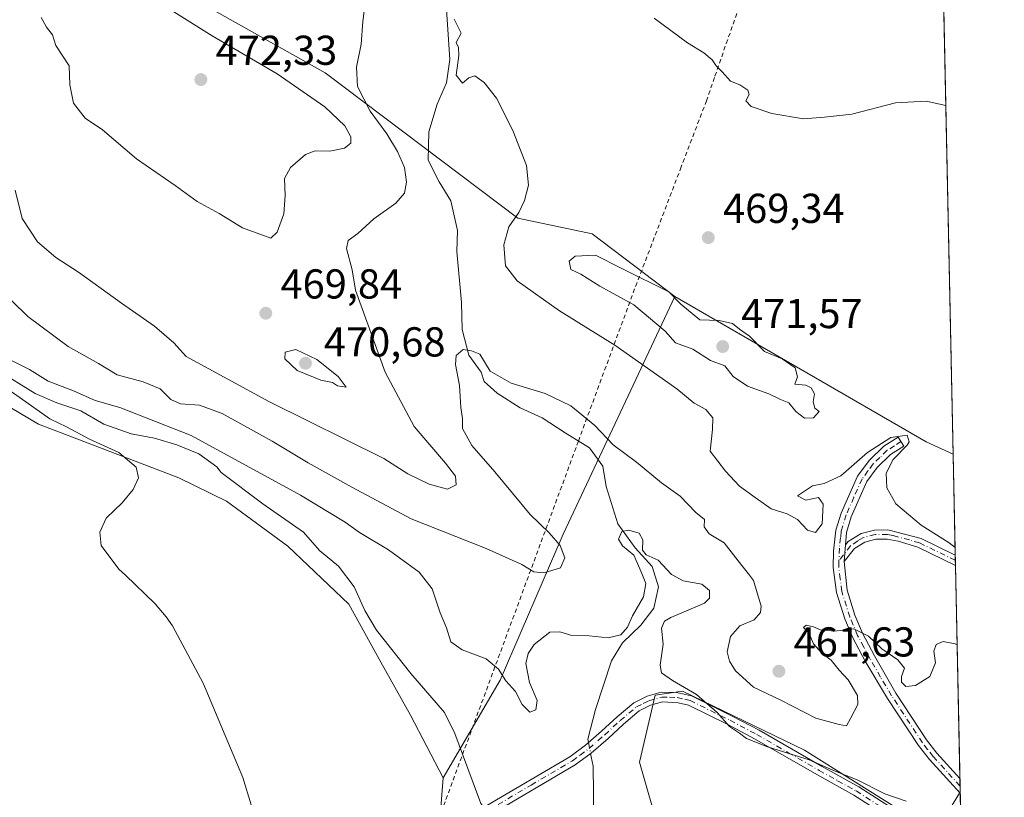
# Model space of a CAD drawing. Units: metres. Extents: x 641797 to 645263, y 4718311 to 4720700.
# Drawn here: x 645026 to 645263, y 4718891 to 4719077 of the extents above; entities that cross this region are included whole.
import ezdxf

# ---------------------------------------------------------------- set-up
doc = ezdxf.new("R2010")
doc.units = ezdxf.units.M
doc.header["$MEASUREMENT"] = 0
doc.linetypes.add('DGN Style 2', pattern=[1.6480167562047852, 0.988810053722871, -0.6592067024819142])
doc.linetypes.add('DGN Style 4', pattern=[2.6384748266838614, 1.318413404963828, -0.6592067024819142, 0.001648016756204785, -0.6592067024819142])
for name, color, linetype, lineweight in [('Alambrada', 7, 'DGN Style 2', 0), ('Camino Cxs', 7, 'Continuous', 0), ('Camino eje', 30, 'DGN Style 4', 13), ('Comarca CxS', 21, 'Continuous', 0), ('Comunidad Autónoma CxS', 142, 'Continuous', 0), ('Corriente natural lineal', 142, 'Continuous', 13), ('Corriente natural lineal oculto', 9, 'DGN Style 4', 13), ('Cultivos herbáceos CxS', 92, 'Continuous', 0), ('Curva de nivel normal', 30, 'Continuous', 0), ('Matorral CxS', 135, 'Continuous', 0), ('Municipio CxS', 4, 'Continuous', 0), ('Provincia CxS', 1, 'Continuous', 0), ('Punto de cota en terreno', 7, 'Continuous', 0), ('Rótulo de punto de cota en terreno', 7, 'Continuous', 0), ('Suelo desnudo CxS', 253, 'Continuous', 0)]:
    doc.layers.add(name, color=color, linetype=linetype, lineweight=lineweight)
doc.styles.add('Style-Arial', font='txt')

# ---------------------------------------------------------------- blocks, each defined once
blk = doc.blocks.new('*U8')
at = {"layer": 'Matorral CxS', "color": 135, "linetype": 'Continuous', "lineweight": 0}
blk.add_polyline3d([(645250.2252000002, 4718973.207599999, 465.8809000000037), (645252.2110000001, 4718878.3518, 452.9091000000044), (645237.1645000001, 4718888.0875, 454.1980999999942), (645214.5746999999, 4718902.2115, 456.3690999999963), (645185.3960999995, 4718916.335700001, 455.2581999999966), (645178.8081, 4718915.3937, 453.6451999999991), (645175.0427000001, 4718899.386700001, 452.9101999999984), (645179.9435000002, 4718882.3695, 452.7786000000052), (645179.7481000006, 4718859.839500001, 452.6272999999928), (645175.7049000004, 4718839.7775, 449.5448999999935), (645164.8391000006, 4718854.9703, 450.0660000000062), (645147.7465000004, 4718879.613700001, 450.4541999999929), (645127.0389, 4718883.379699999, 451.5996000000014), (645127.9807000002, 4718895.6205, 451.3127999999998), (645141.6771000001, 4718919.023499999, 454.4771000000038), (645156.7446999997, 4718954.047499999, 458.6021000000038), (645183.5157000005, 4719010.9647, 469.6496000000043), (645243.7538999999, 4718976.125299999, 465.5650000000023)], close=True, dxfattribs=at)
blk = doc.blocks.new('*U16')
at = {"layer": 'Cultivos herbáceos CxS', "color": 92, "linetype": 'Continuous', "lineweight": 0}
for points in [[(645246.0713000001, 4719171.629000001, 477.9814000000042), (645250.2252000002, 4718973.207599999, 465.8809000000037), (645243.7538999999, 4718976.125299999, 465.5650000000023), (645183.5157000005, 4719010.9647, 469.6496000000043), (645163.7499000002, 4719026.0295, 467.7152999999962), (645145.8658999996, 4719029.796499999, 464.6840999999986), (645099.7455000002, 4719064.634099999, 466.3377000000037), (645047.0371000003, 4719094.293500001, 468.9140000000043)], [(645015.0324999997, 4718989.778700001, 455.8245000000024), (645031.0345000002, 4718980.362700001, 455.3029999999999), (645064.6281000003, 4718967.549500001, 454.0472000000009), (645076.0821000002, 4718961.890500001, 453.4468000000052), (645090.7357000001, 4718951.1647, 452.3978000000062), (645105.4035, 4718937.262700001, 451.7927000000054), (645113.0887000002, 4718923.3237, 451.5264000000025), (645120.1331000002, 4718910.6527, 451.4030000000057), (645127.9807000002, 4718895.6205, 451.3127999999998), (645127.0389, 4718883.379699999, 451.5996000000014)], [(645179.9435000002, 4718882.3695, 452.7786000000052), (645175.0427000001, 4718899.386700001, 452.9101999999984), (645178.8081, 4718915.3937, 453.6451999999991), (645185.3960999995, 4718916.335700001, 455.2581999999966), (645214.5746999999, 4718902.2115, 456.3690999999963), (645237.1645000001, 4718888.0875, 454.1980999999942)]]:
    blk.add_polyline3d(points, dxfattribs=at)
blk = doc.blocks.new('5PATER')
at = {"layer": 'Suelo desnudo CxS', "linetype": 'Continuous', "lineweight": 0}
h = blk.add_hatch(color=51, dxfattribs=at)
edge = h.paths.add_edge_path()
edge.add_ellipse((0, 0), major_axis=(-0.1095731443231308, -0.1110710700762829), ratio=0.9994222409660322, start_angle=0, end_angle=360)
blk = doc.blocks.new('*U24')
at = {"layer": 'Camino Cxs', "color": 7, "linetype": 'Continuous', "lineweight": 0}
blk.add_polyline3d([(645251.8532999996, 4718895.436699999, 456.4272999999957), (645251.9276999999, 4718891.881899999, 455.5359000000026), (645251.9200999998, 4718891.890100001, 455.5374000000011), (645244.5500999996, 4718899.9901, 457.2442000000011), (645241.9401000004, 4718903.3301, 457.6401000000042), (645234.5202000003, 4718914.6501, 459.6690999999992), (645229.1700999998, 4718923.590100001, 460.5016999999935), (645226.2001999998, 4718929.1601, 461.1405999999988), (645224.2500999998, 4718933.7301, 462.0331000000006), (645222.3201000001, 4718940.0101, 461.7718000000023), (645221.5201000003, 4718946.050100001, 462.0641000000033), (645221.5500999996, 4718949.970100001, 462.7186999999976), (645222.1401000004, 4718954.940099999, 463.7614999999933), (645223.3701, 4718959.0701, 464.664300000004), (645227.3201000001, 4718967.920100001, 465.4977999999974), (645230.1101000002, 4718971.700099999, 466.6474000000017), (645233.6601, 4718975.120100001, 467.3515000000043), (645237.0500999996, 4718977.300100001, 466.9027999999962), (645238.4301000005, 4718975.1501, 467.0844999999972), (645235.2500999998, 4718973.110099999, 466.8748999999953), (645232.0401, 4718970.0101, 466.2137999999978), (645229.5502000004, 4718966.630100001, 465.6802000000025), (645225.7701000003, 4718958.1801, 464.5489999999991), (645224.6501000002, 4718954.420100001, 463.5233000000007), (645224.4101, 4718951.420100001, 462.8273999999947), (645224.0900999998, 4718947.470100001, 462.2204000000056), (645224.8201000001, 4718940.5601, 462.5485000000045), (645226.6501000002, 4718934.610099999, 462.3729000000022), (645228.5100999996, 4718930.2601, 461.5910000000004), (645231.3901000004, 4718924.850099999, 461.4857000000048), (645236.4700999996, 4718915.9301, 459.9992999999959), (645243.8400999998, 4718904.690099999, 457.9447999999975), (645246.3201000001, 4718901.4901, 457.5135000000009), (645251.8502000002, 4718895.440099999, 456.4282999999996)], close=True, dxfattribs=at)
for points in [[(645234.8000999996, 4718886.050100001, 454.0233000000007), (645226.4200999998, 4718891.440099999, 454.5105999999942), (645217.5502000004, 4718896.360099999, 455.0056000000041), (645202.6102, 4718904.950099999, 455.8413), (645196.2301000003, 4718908.350099999, 455.7260999999999), (645186.7801000001, 4718913.050100001, 454.7461999999941), (645184.3201000001, 4718913.590100001, 454.7026000000042), (645180.5601000005, 4718913.780099999, 454.3926999999967), (645177.7101999996, 4718912.9901, 454.047000000006), (645174.9901000002, 4718911.630100001, 454.3032999999996), (645171.2100999998, 4718908.450099999, 454.9615999999951), (645167.5301000001, 4718905.0601, 454.9253999999929), (645163.4451000001, 4718901.540100001, 454.7185000000027), (645159.6401000004, 4718898.700099999, 454.3675999999978), (645139.5950999996, 4718886.925100001, 454.3329999999987)], [(645138.4600999998, 4718889.0001, 455.2602999999945), (645158.3501000004, 4718900.6501, 454.4526000000042), (645162.1201, 4718903.460100001, 455.4731000000029), (645165.9801000003, 4718906.800100001, 456.2592000000004), (645169.6700999998, 4718910.200099999, 456.0066999999981), (645173.7001, 4718913.590100001, 454.5237000000052), (645176.8701, 4718915.1801, 454.4106999999931), (645180.2600999996, 4718916.120100001, 454.9141999999993), (645183.9101, 4718916.0701, 455.5417000000016), (645187.5601000005, 4718915.2601, 455.8684999999969), (645197.3000999996, 4718910.420100001, 457.1380000000063), (645203.7401000002, 4718906.9901, 457.0170999999973), (645218.7001, 4718898.380100001, 456.1581000000006), (645227.6201, 4718893.440099999, 455.4422999999952), (645236.0900999998, 4718887.9901, 454.897100000002)]]:
    blk.add_polyline3d(points, dxfattribs=at)

msp = doc.modelspace()

# ---------------------------------------------------------------- linework, layer by layer
at = {"layer": 'Alambrada', "color": 7, "linetype": 'DGN Style 2', "lineweight": 0}
msp.add_polyline3d([(645082.9001000002, 4718791.850099999, 469.6095999999961), (645085.2600999996, 4718797.960100001, 471.760500000004), (645086.1700999998, 4718804.6601, 472.0583999999944), (645095.9401000004, 4718842.470100001, 457.5607000000019), (645114.2100999998, 4718871.0601, 453.3732000000019), (645127.5301000001, 4718887.3301, 455.3447000000015), (645132.6501000002, 4718901.190099999, 459.7860999999976), (645160.4200999998, 4718976.3301, 463.1033000000025), (645173.5500999996, 4719011.880100001, 471.3883999999962), (645184.8901000004, 4719041.610099999, 469.6779999999999), (645191.1001000004, 4719057.890100001, 469.8344999999972), (645193.1601, 4719063.8201, 471.0832999999984), (645195.8701, 4719071.670100001, 472.2554999999993), (645200.4200999998, 4719084.380100001, 473.9015000000073)], dxfattribs=at)
at = {"layer": 'Camino Cxs', "color": 7, "linetype": 'Continuous', "lineweight": 0, "extrusion": (-0.01222553560826173, -0.1509089550004096, 0.9884720651489225), "elevation": -719562.7495501017, "flags": 128}
msp.add_lwpolyline([(262071.0248010399, 4700885.851951298), (262071.0248010398, 4700889.861109439)], dxfattribs=at)
msp.add_lwpolyline([(262071.0248010399, 4700885.851951298), (262071.0248010398, 4700889.861109439)], dxfattribs=at)
at = {"layer": 'Camino Cxs', "color": 7, "linetype": 'Continuous', "lineweight": 0, "extrusion": (0.004507173039109903, -0.2138975541528, 0.9768457000563834), "elevation": -1006008.734609141, "flags": 128}
msp.add_lwpolyline([(744521.4726232628, 4595482.835639332), (744521.4726232627, 4595480.284516805)], dxfattribs=at)
at = {"layer": 'Camino Cxs', "color": 7, "linetype": 'Continuous', "lineweight": 0, "extrusion": (0.005088484586767051, -0.2431256040252785, 0.9699814678600585), "elevation": -1143558.223247292, "flags": 128}
msp.add_lwpolyline([(743852.8265467563, 4563253.43012011), (743852.8265467563, 4563249.764505242)], dxfattribs=at)
at = {"layer": 'Camino Cxs', "color": 7, "linetype": 'Continuous', "lineweight": 0}
for points in [[(645251.9276999999, 4718891.881899999, 455.5359000000026), (645251.9200999998, 4718891.890100001, 455.5374000000011), (645244.5500999996, 4718899.9901, 457.2442000000011), (645241.9401000004, 4718903.3301, 457.6401000000042), (645234.5202000003, 4718914.6501, 459.6690999999992), (645229.1700999998, 4718923.590100001, 460.5016999999935), (645226.2001999998, 4718929.1601, 461.1405999999988), (645224.2500999998, 4718933.7301, 462.0331000000006), (645222.3201000001, 4718940.0101, 461.7718000000023), (645221.5201000003, 4718946.050100001, 462.0641000000033), (645221.5500999996, 4718949.970100001, 462.7186999999976), (645222.1401000004, 4718954.940099999, 463.7614999999933), (645223.3701, 4718959.0701, 464.664300000004), (645227.3201000001, 4718967.920100001, 465.4977999999974), (645230.1101000002, 4718971.700099999, 466.6474000000017), (645233.6601, 4718975.120100001, 467.3515000000043), (645237.0500999996, 4718977.300100001, 466.9027999999962), (645238.4301000005, 4718975.1501, 467.0844999999972), (645235.2500999998, 4718973.110099999, 466.8748999999953), (645232.0401, 4718970.0101, 466.2137999999978), (645229.5502000004, 4718966.630100001, 465.6802000000025), (645225.7701000003, 4718958.1801, 464.5489999999991), (645224.6501000002, 4718954.420100001, 463.5233000000007), (645224.4101, 4718951.420100001, 462.8273999999947)], [(645224.4101, 4718951.420100001, 462.8273999999947), (645225.0900999998, 4718952.270099999, 462.934500000003), (645228.1700999998, 4718954.190099999, 463.5381999999955), (645231.3901000004, 4718955.0101, 464.2304000000004), (645234.6201, 4718955.0601, 464.6049999999959), (645242.5701000001, 4718952.950099999, 465.138300000006), (645250.7318000002, 4718948.989600001, 465.4324999999953)], [(645250.7843000004, 4718946.4981, 464.8867000000028), (645250.7801000001, 4718946.5001, 464.8861999999936), (645241.7600999996, 4718950.880100001, 464.6082000000025), (645237.0301000001, 4718952.300100001, 463.7786000000052), (645234.4101, 4718952.840100001, 463.6288000000059), (645231.6801000005, 4718952.800100001, 463.3417000000045), (645229.0500999996, 4718952.130100001, 463.0179000000062), (645226.5701000001, 4718950.590100001, 462.781799999997), (645224.0900999998, 4718947.470100001, 462.2204000000056)], [(645224.0900999998, 4718947.470100001, 462.2204000000056), (645224.8201000001, 4718940.5601, 462.5485000000045), (645226.6501000002, 4718934.610099999, 462.3729000000022), (645228.5100999996, 4718930.2601, 461.5910000000004), (645231.3901000004, 4718924.850099999, 461.4857000000048), (645236.4700999996, 4718915.9301, 459.9992999999959), (645243.8400999998, 4718904.690099999, 457.9447999999975), (645246.3201000001, 4718901.4901, 457.5135000000009), (645251.8502000002, 4718895.440099999, 456.4282999999996), (645251.8532999996, 4718895.436699999, 456.4272999999957)], [(645133.3201000001, 4718785.670100001, 459.4373000000051), (645119.7100999998, 4718802.1601, 458.5418000000063), (645108.6902000001, 4718818.2401, 457.2361999999994), (645102.0000999998, 4718829.2501, 457.1236999999965), (645099.9600999998, 4718834.380100001, 457.3747000000003), (645099.3800999997, 4718837.6601, 456.7854999999981), (645099.4001000002, 4718842.210100001, 456.4670999999944), (645100.3701, 4718846.1601, 456.0059000000037), (645102.1101000002, 4718850.050100001, 455.4649000000064), (645105.3800999997, 4718854.6501, 455.1153000000049), (645110.2901, 4718860.690099999, 454.2056000000011), (645128.0601000005, 4718878.280099999, 452.2228000000032), (645135.2500999998, 4718886.4001, 454.2030999999988), (645137.8000999996, 4718888.460100001, 454.8316999999952), (645138.4600999998, 4718889.0001, 455.2602999999945), (645158.3501000004, 4718900.6501, 454.4526000000042), (645162.1201, 4718903.460100001, 455.4731000000029), (645165.9801000003, 4718906.800100001, 456.2592000000004), (645169.6700999998, 4718910.200099999, 456.0066999999981), (645173.7001, 4718913.590100001, 454.5237000000052), (645176.8701, 4718915.1801, 454.4106999999931), (645180.2600999996, 4718916.120100001, 454.9141999999993), (645183.9101, 4718916.0701, 455.5417000000016), (645187.5601000005, 4718915.2601, 455.8684999999969)], [(645234.8000999996, 4718886.050100001, 454.0233000000007), (645226.4200999998, 4718891.440099999, 454.5105999999942), (645217.5502000004, 4718896.360099999, 455.0056000000041), (645202.6102, 4718904.950099999, 455.8413), (645196.2301000003, 4718908.350099999, 455.7260999999999), (645186.7801000001, 4718913.050100001, 454.7461999999941), (645184.3201000001, 4718913.590100001, 454.7026000000042), (645180.5601000005, 4718913.780099999, 454.3926999999967), (645177.7101999996, 4718912.9901, 454.047000000006), (645174.9901000002, 4718911.630100001, 454.3032999999996), (645171.2100999998, 4718908.450099999, 454.9615999999951), (645167.5301000001, 4718905.0601, 454.9253999999929), (645163.4451000001, 4718901.540100001, 454.7185000000027), (645159.6401000004, 4718898.700099999, 454.3675999999978), (645139.5950999996, 4718886.925100001, 454.3329999999987)], [(645187.5601000005, 4718915.2601, 455.8684999999969), (645197.3000999996, 4718910.420100001, 457.1380000000063), (645203.7401000002, 4718906.9901, 457.0170999999973), (645218.7001, 4718898.380100001, 456.1581000000006), (645227.6201, 4718893.440099999, 455.4422999999952), (645236.0900999998, 4718887.9901, 454.897100000002), (645248.1402000004, 4718879.7301, 454.6322999999975), (645251.0965, 4718878.924900001, 454.350900000005), (645252.2001999998, 4718878.860099999, 454.3899999999995)]]:
    msp.add_polyline3d(points, dxfattribs=at)
msp.add_polyline3d([(645224.0900999998, 4718947.470100001, 462.2204000000056), (645224.4101, 4718951.420100001, 462.8273999999947), (645225.0900999998, 4718952.270099999, 462.934500000003), (645228.1700999998, 4718954.190099999, 463.5381999999955), (645231.3901000004, 4718955.0101, 464.2304000000004), (645234.6201, 4718955.0601, 464.6049999999959), (645242.5701000001, 4718952.950099999, 465.138300000006), (645250.7301000003, 4718948.9901, 465.4323000000004), (645250.7322000006, 4718948.9891, 465.4324000000051), (645250.7843000004, 4718946.4981, 464.8867000000028), (645250.7801000001, 4718946.5001, 464.8861999999936), (645241.7600999996, 4718950.880100001, 464.6082000000025), (645237.0301000001, 4718952.300100001, 463.7786000000052), (645234.4101, 4718952.840100001, 463.6288000000059), (645231.6801000005, 4718952.800100001, 463.3417000000045), (645229.0500999996, 4718952.130100001, 463.0179000000062), (645226.5701000001, 4718950.590100001, 462.781799999997)], close=True, dxfattribs=at)
at = {"layer": 'Camino eje', "color": 30, "linetype": 'DGN Style 4', "lineweight": 13}
for points in [[(645237.7401000002, 4718976.225099999, 466.879700000005), (645236.1501000002, 4718975.2051, 467.1732000000048), (645234.4550999999, 4718974.1151, 466.9927000000025), (645232.6801000005, 4718972.405099999, 465.9498000000021), (645231.0751, 4718970.8551, 466.3269), (645229.8300999999, 4718969.165100001, 466.1741999999941), (645228.4351000005, 4718967.2751, 465.4380999999995), (645226.4600999998, 4718962.850099999, 464.9459000000061), (645224.5701000001, 4718958.6251, 464.5815000000002), (645223.3951000003, 4718954.6801, 463.5825999999943), (645223.2751000002, 4718953.1801, 463.1928000000044), (645222.9801000003, 4718950.6951, 462.6793000000035), (645222.8841000004, 4718947.728900001, 462.0976999999984)], [(645250.7583, 4718947.743600001, 465.0362000000023), (645250.7550999997, 4718947.745100001, 465.0360999999976), (645242.1651, 4718951.915100001, 464.7884999999952), (645239.8000999996, 4718952.6251, 464.3787000000011), (645235.8251, 4718953.6801, 464.1367999999929), (645234.5151000004, 4718953.950099999, 464.1171000000032), (645231.5351, 4718953.905099999, 463.7890999999945), (645228.6101000002, 4718953.1601, 463.2148000000016), (645227.3701, 4718952.390100001, 462.8889999999956), (645225.6601, 4718951.217499999, 462.8145999999979), (645222.8841000004, 4718947.728900001, 462.0976999999984)], [(645251.8904999997, 4718893.659200001, 455.8819999999978), (645251.8850999996, 4718893.665100001, 455.8846000000049), (645248.2001, 4718897.715100001, 456.5721999999951), (645245.4351000005, 4718900.7401, 457.337400000004), (645244.1300999997, 4718902.4101, 457.4612999999954), (645242.8901000004, 4718904.0101, 457.6943000000028), (645235.4951, 4718915.290100001, 459.7770000000019), (645232.8201000001, 4718919.7601, 460.2829000000056), (645230.2801000001, 4718924.220100001, 460.9649000000064), (645228.8400999998, 4718926.925100001, 460.9006999999983), (645227.3551000003, 4718929.710100001, 461.0834000000032), (645225.4501, 4718934.170100001, 462.1683000000049), (645223.5701000001, 4718940.2851, 462.1082000000025), (645223.1700999998, 4718943.3051, 462.0589999999939), (645222.8051000005, 4718946.7601, 462.0240999999951), (645222.8841000004, 4718947.728900001, 462.0976999999984)], [(645138.8139000004, 4718887.788899999, 454.2900999999983), (645149.0701000001, 4718893.8651, 453.9621999999945), (645158.9951, 4718899.675100001, 454.3562999999995), (645160.8350999998, 4718901.050100001, 454.633600000001), (645162.9789000005, 4718902.665100001, 454.6625000000058), (645165.1551000001, 4718904.545100001, 455.7062000000006), (645166.7550999997, 4718905.9301, 455.4532000000036), (645170.4401000004, 4718909.325099999, 455.3763000000035), (645174.3450999996, 4718912.610099999, 454.2798999999941), (645175.9301000005, 4718913.405099999, 454.2556000000041), (645177.2901, 4718914.085100001, 454.2063999999955), (645180.4101, 4718914.950099999, 454.659799999994), (645182.2351000002, 4718914.925100001, 454.8788000000059), (645184.1151000002, 4718914.8301, 455.1300000000047), (645185.9401000004, 4718914.425100001, 455.2404999999999), (645187.1700999998, 4718914.155099999, 455.2906999999978), (645196.7651000004, 4718909.3851, 456.3947999999946), (645203.1750999996, 4718905.970100001, 456.4060999999929), (645210.6551000001, 4718901.665100001, 456.0353000000032), (645218.1250999998, 4718897.370100001, 455.446100000001), (645222.5601000005, 4718894.9101, 455.5947000000015), (645227.0201000003, 4718892.440099999, 454.8010999999969), (645235.4451000001, 4718887.020099999, 454.3445999999968)]]:
    msp.add_polyline3d(points, dxfattribs=at)
at = {"layer": 'Comarca CxS', "color": 21, "linetype": 'Continuous', "lineweight": 0, "flags": 128}
msp.add_lwpolyline([(645262.5100010931, 4718386.389982803), (641844.3600010681, 4718315.579982803), (641797.0700010684, 4720628.969982778), (641816.3890111073, 4720629.370351193), (642014.4489000011, 4720633.474799999), (642281.9908999987, 4720639.018999999), (642316.0687200146, 4720639.72511603), (642379.6641691248, 4720641.042998863), (642482.0679000001, 4720643.165200001), (642730.8219999995, 4720648.320000002), (642759.6859015573, 4720648.918101646), (643277.5892999994, 4720659.6506), (643329.9257000006, 4720660.735200001), (643410.1847999992, 4720662.3983), (643485.8959618645, 4720663.967205972), (643531.3398459179, 4720664.908928015), (643778.147200962, 4720670.023453556), (644109.7947197848, 4720676.896104542), (644639.1794, 4720687.866499999), (645125.793999999, 4720697.950499999), (645214.0800010936, 4720699.779982778), (645214.3452999997, 4720687.108899998), (645215.5790999989, 4720628.173199999), (645231.0578203134, 4719888.788506271)], close=True, dxfattribs=at)
at = {"layer": 'Comunidad Autónoma CxS', "color": 142, "linetype": 'Continuous', "lineweight": 0, "flags": 128}
msp.add_lwpolyline([(645262.5100010931, 4718386.389982803), (641844.3600010681, 4718315.579982803), (641797.0700010684, 4720628.969982778), (641816.3890111073, 4720629.370351193), (642014.4489000011, 4720633.474799999), (642281.9908999987, 4720639.018999999), (642316.0687200146, 4720639.72511603), (642379.6641691248, 4720641.042998863), (642482.0679000001, 4720643.165200001), (642730.8219999995, 4720648.320000002), (642759.6859015573, 4720648.918101646), (643277.5892999994, 4720659.6506), (643329.9257000006, 4720660.735200001), (643410.1847999992, 4720662.3983), (643485.8959618645, 4720663.967205972), (643531.3398459179, 4720664.908928015), (643778.147200962, 4720670.023453556), (644109.7947197848, 4720676.896104542), (644639.1794, 4720687.866499999), (645125.793999999, 4720697.950499999), (645214.0800010936, 4720699.779982778), (645214.3452999997, 4720687.108899998), (645215.5790999989, 4720628.173199999), (645231.0578203134, 4719888.788506271)], close=True, dxfattribs=at)
at = {"layer": 'Corriente natural lineal', "color": 142, "linetype": 'Continuous', "lineweight": 13}
for points in [[(645128.8101000005, 4719079.790100001, 465.3383999999933), (645129.6300999997, 4719067.840100001, 463.8585000000021), (645128.8201000001, 4719062.2601, 463.2811999999976), (645126.5701000001, 4719057.140100001, 462.9530999999988), (645124.5601000005, 4719050.4901, 462.7700000000041), (645124.4001000002, 4719043.710100001, 462.6649999999936), (645127.0800999999, 4719038.460100001, 462.3110000000015), (645129.8000999996, 4719033.950099999, 461.9980000000069), (645131.4001000002, 4719026.8201, 461.5256999999983), (645131.2701000003, 4719021.790100001, 461.1569000000018), (645132.3701, 4719009.520099999, 460.4330000000046), (645132.5201000003, 4719003.0601, 460.2485000000015), (645134.1601, 4718996.890100001, 459.9614000000002), (645137.0800999999, 4718992.860099999, 459.7581000000064), (645137.8601000002, 4718990.6501, 459.6306999999942), (645140.9200999998, 4718987.780099999, 459.6120999999985), (645146.4901000002, 4718984.270099999, 459.3923999999971), (645151.7200999996, 4718981.920100001, 459.1015000000043), (645157.2301000003, 4718978.300100001, 458.5776999999944), (645163.1101000002, 4718974.690099999, 458.7477999999974), (645166.3101000005, 4718970.340100001, 457.866399999999), (645167.0701000001, 4718965.4301, 456.4569000000047), (645169.8701, 4718956.460100001, 455.4655999999959), (645174.0401, 4718950.700099999, 454.735799999995), (645178.0800999999, 4718946.2601, 454.1484999999957), (645179.6401000004, 4718941.420100001, 453.8859999999986), (645178.4600999998, 4718936.2601, 454.0051999999997), (645175.4001000002, 4718932.190099999, 454.0963999999949), (645171.0201000003, 4718927.9301, 453.7526000000071), (645168.3300999999, 4718923.6501, 453.1875), (645164.4901000002, 4718911.9901, 452.5332000000053), (645162.6401000004, 4718904.870100001, 452.0886000000028), (645162.8066999996, 4718904.054199999, 451.9804000000004)], [(645021.0601000005, 4718993.350099999, 454.8996000000043), (645030.2100999998, 4718987.720100001, 454.3288999999932), (645035.4301000005, 4718985.530099999, 454.6753999999929), (645041.1801000005, 4718983.5601, 454.4530999999988), (645046.6401000004, 4718980.4101, 454.3236000000034), (645053.1901000004, 4718978.0801, 453.7940999999992), (645058.8201000001, 4718977.0101, 453.8625000000029), (645064.1401000004, 4718975.4001, 453.9821999999986), (645069.4700999996, 4718973.3101, 453.788400000005), (645073.7600999996, 4718970.1501, 453.7544000000053), (645074.7901, 4718968.790100001, 453.5918999999994), (645084.7600999996, 4718961.270099999, 452.9665999999997), (645094.5000999998, 4718954.4901, 452.5767999999953), (645098.3901000004, 4718950.100099999, 452.2419999999984), (645102.9001000002, 4718946.360099999, 452.0022000000026), (645106.6801000005, 4718941.390100001, 451.8242000000028), (645109.2600999996, 4718935.710100001, 451.8375999999989), (645112.0401, 4718930.9901, 451.8568999999989), (645120.2600999996, 4718920.630100001, 451.7651999999944), (645128.3501000004, 4718911.280099999, 451.4214000000065), (645130.8101000005, 4718906.190099999, 451.1834999999992), (645136.9901000002, 4718889.450099999, 451.2067999999999), (645137.8525, 4718888.503000001, 451.1968999999954)], [(645163.3367, 4718901.459200001, 451.7250000000058), (645163.5100999996, 4718900.610099999, 451.6833000000043), (645163.9700999996, 4718898.4301, 451.5902999999962), (645164.1201, 4718885.350099999, 451.0293999999994), (645162.8601000002, 4718874.840100001, 450.531799999997), (645161.7200999996, 4718869.0701, 450.2837)]]:
    msp.add_polyline3d(points, dxfattribs=at)
at = {"layer": 'Corriente natural lineal oculto', "color": 9, "linetype": 'DGN Style 4', "lineweight": 13, "extrusion": (0.01920719255188046, -0.09404276342625678, 0.9953828622200747), "elevation": -430937.1178005166, "flags": 128}
msp.add_lwpolyline([(1576403.890747136, 4473648.924303243), (1576403.890747136, 4473646.263447337)], dxfattribs=at)
at = {"layer": 'Cultivos herbáceos CxS', "color": 92, "linetype": 'Continuous', "lineweight": 0, "extrusion": (0.001273725571691711, -0.06084414539207544, 0.9981464660031993), "elevation": -285835.0028587599, "flags": 128}
msp.add_lwpolyline([(743875.3331347994, 4695942.016768004), (743875.3331347994, 4695743.183349954)], dxfattribs=at)
at = {"layer": 'Cultivos herbáceos CxS', "color": 92, "linetype": 'Continuous', "lineweight": 0, "extrusion": (-0.322185514216548, -0.6389614711287481, 0.6985160934738759), "elevation": -3222806.913243357, "flags": 128}
msp.add_lwpolyline([(-1548572.27848495, 3146548.263211506), (-1548502.805271231, 3146542.555229007), (-1548495.713331397, 3146542.996680231)], dxfattribs=at)
at = {"layer": 'Cultivos herbáceos CxS', "color": 92, "linetype": 'Continuous', "lineweight": 0}
for points in [[(644890.7906, 4719099.942500001, 464.1396999999997), (644928.4401000004, 4719075.4625, 462.4018000000069), (644939.2197000004, 4719057.4551, 460.0381000000052), (644935.4644999999, 4719037.7445, 459.4940000000061), (644922.7927000001, 4719039.682499999, 459.1490999999951), (644918.6073000003, 4719033.8223, 458.8105000000069), (644918.0855, 4719033.091700001, 458.7574000000022), (644923.7333000004, 4719027.4417, 458.3006000000024), (644954.7943000002, 4719018.967900001, 457.1306000000041), (644973.6189000001, 4719007.6687, 456.7360000000045), (644986.7962999997, 4719007.6687, 456.4000999999989), (644999.0323000001, 4719007.6687, 456.5028000000021), (645006.5619000001, 4719002.0197, 456.280899999998), (645015.0324999997, 4718989.778700001, 455.8245000000024), (645031.0345000002, 4718980.362700001, 455.3029999999999), (645064.6281000003, 4718967.549500001, 454.0472000000009), (645076.0821000002, 4718961.890500001, 453.4468000000052), (645090.7357000001, 4718951.1647, 452.3978000000062), (645105.4035, 4718937.262700001, 451.7927000000054), (645113.0887000002, 4718923.3237, 451.5264000000025), (645120.1331000002, 4718910.6527, 451.4030000000057), (645127.9807000002, 4718895.6205, 451.3127999999998)], [(645183.5157000005, 4719010.9647, 469.6496000000043), (645163.7499000002, 4719026.0295, 467.7152999999962), (645145.8658999996, 4719029.796499999, 464.6840999999986), (645099.7455000002, 4719064.634099999, 466.3377000000037), (645047.0371000003, 4719094.293500001, 468.9140000000043)], [(645127.9807000002, 4718895.6205, 451.3127999999998), (645127.0389, 4718883.379699999, 451.5996000000014), (645147.7465000004, 4718879.613700001, 450.4541999999929), (645164.8391000006, 4718854.9703, 450.0660000000062), (645175.7049000004, 4718839.7775, 449.5448999999935), (645179.7481000006, 4718859.839500001, 452.6272999999928), (645179.9435000002, 4718882.3695, 452.7786000000052), (645175.0427000001, 4718899.386700001, 452.9101999999984), (645178.8081, 4718915.3937, 453.6451999999991), (645185.3960999995, 4718916.335700001, 455.2581999999966), (645214.5746999999, 4718902.2115, 456.3690999999963), (645237.1645000001, 4718888.0875, 454.1980999999942), (645252.2110000001, 4718878.3518, 452.9091000000044)]]:
    msp.add_polyline3d(points, dxfattribs=at)
at = {"layer": 'Curva de nivel normal', "color": 30, "linetype": 'Continuous', "lineweight": 0, "flags": 128}
for points, elevation in [([(645109.1399999997, 4719080.030099999), (645108.7100000001, 4719076.920100001), (645108.3200000003, 4719071.5101), (645107.2100000001, 4719066.0101), (645107.4800000006, 4719061.340100001), (645110.5199999996, 4719055.4001), (645114.4600000001, 4719049.960100001), (645117.0599999997, 4719045.7301), (645118.75, 4719041.9101), (645119.1799999997, 4719038.380100001), (645118.7300000006, 4719035.780099999), (645116.6200000001, 4719033.350099999), (645111.3700000001, 4719029.610099999), (645107.5700000003, 4719026.130100001), (645105.2000000002, 4719024.440099999), (645104.8499999996, 4719022.520099999), (645106.1500000004, 4719017.380100001), (645106.9800000006, 4719012.530099999), (645114.1299999999, 4718992.8201), (645121.0199999996, 4718979.860099999), (645128.5199999996, 4718971.040100001), (645130.9600000001, 4718967.9001), (645131.0899999999, 4718965.870100001), (645129.0499999998, 4718964.8301), (645124.6200000001, 4718966.0001), (645119.4900000002, 4718968.5001), (645113.7999999998, 4718972.1601), (645086.3300000001, 4718985.710100001), (645066.3600000005, 4718996.5801), (645063.4100000003, 4718999.880100001), (645058.8399999999, 4719003.860099999), (645050.9199999999, 4719009.370100001), (645040.6200000001, 4719016.8301), (645035.1200000001, 4719020.340100001), (645030.75, 4719024.0801), (645027.0499999998, 4719029.720100001), (645025.3700000001, 4719036.460100001)], 465), ([(645062.7800000003, 4719079.640100001), (645072.6200000001, 4719073.4901), (645088.1799999997, 4719064.390100001), (645099.6100000005, 4719056.4901), (645104.4000000004, 4719051.940099999), (645105.8899999997, 4719049.2401), (645105.8300000001, 4719047.720100001), (645104.3499999996, 4719046.5601), (645100.8200000003, 4719045.800100001), (645097.2800000003, 4719045.9301), (645095, 4719045.0701), (645091.4100000003, 4719041.9301), (645089.9299999997, 4719039.2501), (645090.1500000004, 4719035.2301), (645089.79, 4719030.800100001), (645088.1900000004, 4719026.4001), (645086.7100000001, 4719024.9901), (645079.8600000005, 4719027.420100001), (645074.3099999997, 4719030.860099999), (645069.0300000003, 4719033.8101), (645063.7199999997, 4719037.640100001), (645054.5199999996, 4719044.030099999), (645046.3399999999, 4719050.9801), (645042.2100000001, 4719053.770099999), (645039.3899999997, 4719057.340100001), (645038.5199999996, 4719061.720100001), (645038.3200000003, 4719066.3101), (645035.1200000001, 4719071.140100001), (645034.3799999999, 4719073.700099999), (645032.9000000004, 4719075.5701), (645031.6200000001, 4719077.9101)], 470), ([(645250.6931999996, 4718950.850099999), (645249.29, 4718951.9001), (645242.5899999999, 4718956.1601), (645236.5300000003, 4718961.270099999), (645234.3799999999, 4718965.1601), (645234.1900000004, 4718968.6601), (645235.8899999997, 4718971.890100001), (645239.1900000004, 4718975.3301), (645239.7000000002, 4718976.190099999), (645239.2100000001, 4718977.710100001), (645235.3300000001, 4718977.170100001), (645229.6799999997, 4718973.630100001), (645223.29, 4718968.0001), (645219.3099999997, 4718966.140100001), (645216.5199999996, 4718965.610099999), (645212.9699999997, 4718963.2401), (645214.9400000004, 4718962.170100001), (645217.9400000004, 4718962.840100001), (645219.0700000003, 4718961.2301), (645218.8799999999, 4718956.5001), (645217.25, 4718954.420100001), (645215.3399999999, 4718954.960100001), (645212.9299999997, 4718957.530099999), (645210.4299999997, 4718958.9001), (645206.6100000005, 4718960.120100001), (645202.7599999999, 4718962.800100001), (645199.0199999996, 4718965.540100001), (645195.6500000004, 4718969.1501), (645191.9800000006, 4718973.880100001), (645192.5599999997, 4718979.130100001), (645192.6500000004, 4718981.880100001), (645190.9800000006, 4718983.880100001), (645188.2000000002, 4718985.4301), (645183.9900000002, 4718988.890100001), (645169.1200000001, 4718999.360099999), (645155.8700000001, 4719007.540100001), (645145.7400000002, 4719014.7301), (645142.9600000001, 4719018.380100001), (645142.5599999997, 4719023.380100001), (645143.75, 4719027.6601), (645146.1399999997, 4719031.170100001), (645147.4600000001, 4719033.9901), (645148.4400000004, 4719037.6601), (645147.9400000004, 4719042.380100001), (645144.7199999997, 4719050.7601), (645140.7599999999, 4719058.5101), (645137.79, 4719062.3301), (645135.5700000003, 4719063.880100001), (645134.1900000004, 4719063.420100001), (645132.6600000003, 4719062.140100001), (645131.0899999999, 4719064.0701), (645131.7199999997, 4719068.800100001), (645131.6399999997, 4719070.710100001), (645131.1299999999, 4719071.870100001), (645132.2800000003, 4719074.100099999), (645130.6600000003, 4719077.5001)], 465), ([(645248.4755999995, 4719056.781400001), (645243.7599999999, 4719057.8301), (645236.4100000003, 4719057.390100001), (645225.9500000002, 4719054.700099999), (645219.3700000001, 4719053.970100001), (645214.3700000001, 4719053.590100001), (645206.7999999998, 4719054.860099999), (645201.8300000001, 4719056.520099999), (645200.5300000003, 4719057.870100001), (645201.3700000001, 4719059.460100001), (645201.0700000003, 4719060.4801), (645199.1299999999, 4719061.7601), (645196.8600000005, 4719062.6601), (645194.8899999997, 4719064.880100001), (645193.4600000001, 4719066.270099999), (645192.5199999996, 4719067.7401), (645190.5, 4719069.4001), (645186.5999999996, 4719071.8201), (645178.5899999999, 4719077.720100001)], 470), ([(645164.5300000003, 4719020.870100001), (645159.6399999997, 4719020.640100001), (645158.2199999997, 4719019.4301), (645158.5999999996, 4719017.460100001), (645161.0199999996, 4719016.3101), (645165.5800000001, 4719013.5101), (645173.7000000002, 4719009.030099999), (645181.2400000002, 4719002.710100001), (645183.6600000003, 4718999.9101), (645187.8300000001, 4718998.4001), (645192.0499999998, 4718995.620100001), (645195.5, 4718994.340100001), (645197.54, 4718991.840100001), (645200.9800000006, 4718989.4801), (645206.0700000003, 4718987.690099999), (645208.8300000001, 4718986.270099999), (645210.8499999996, 4718985.470100001), (645212.5199999996, 4718983.420100001), (645214.5800000001, 4718981.790100001), (645216.7699999996, 4718981.9001), (645218.1399999997, 4718983.4101), (645217.0999999996, 4718984.2601), (645216.7199999997, 4718985.7601), (645216.9800000006, 4718987.620100001), (645216.2400000002, 4718989.0601), (645214.9299999997, 4718989.7601), (645212.2999999998, 4718989.9801), (645212.9000000004, 4718991.720100001), (645212.3700000001, 4718993.880100001), (645209.2800000003, 4718996.0701), (645205, 4718997.770099999), (645201.4400000004, 4719001.460100001), (645199.0300000003, 4719003.190099999), (645197.3799999999, 4719004.5101), (645194.1799999997, 4719005.2501), (645189.5099999999, 4719005.380100001), (645184.9600000001, 4719009.120100001), (645182.0899999999, 4719012.1501), (645170.8300000001, 4719017.7301), (645164.5300000003, 4719020.870100001)], 470), ([(645251.1826, 4718927.475099999), (645250.7199999997, 4718927.7501), (645247.8399999999, 4718928.2501), (645246.1399999997, 4718927.590100001), (645245.5899999999, 4718925.970100001), (645246.0099999999, 4718923.190099999), (645244.6600000003, 4718919.920100001), (645241.2000000002, 4718917.720100001), (645238.9400000004, 4718917.520099999), (645237.8399999999, 4718918.550100001), (645237.8600000005, 4718919.9101), (645238.5800000001, 4718921.9101), (645237.0099999999, 4718923.880100001), (645233.1399999997, 4718926.4901), (645229.9800000006, 4718929.530099999), (645226.4699999997, 4718931.300100001), (645221.8099999997, 4718930.7601), (645218.4600000001, 4718931.040100001), (645216.7999999998, 4718931.8101), (645215.0199999996, 4718932.1601), (645214.3700000001, 4718931.6601), (645215.6399999997, 4718930.370100001), (645216.8099999997, 4718927.720100001), (645218.6500000004, 4718925.5601), (645221.0099999999, 4718923.8301), (645222.9100000003, 4718921.440099999), (645225.1200000001, 4718919.120100001), (645227.2800000003, 4718915.3201), (645227.3700000001, 4718913.200099999), (645225.6900000004, 4718910.020099999), (645224.7000000002, 4718908.030099999), (645222.8899999997, 4718908.420100001), (645217.3600000005, 4718909.940099999), (645208.9100000003, 4718914.2501), (645202.4000000004, 4718917.3201), (645198.0700000003, 4718921.2401), (645196.6200000001, 4718923.5801), (645196.0899999999, 4718925.840100001), (645196.8399999999, 4718929.5101), (645199.1399999997, 4718932.020099999), (645202.5099999999, 4718933.450099999), (645204.0300000003, 4718935.2501), (645204.2400000002, 4718936.720100001), (645202.3499999996, 4718942.920100001), (645201.4007000001, 4718944.17), (645198.75, 4718947.6601), (645195.3899999997, 4718951.960100001), (645191.7999999998, 4718954.120100001), (645190.5899999999, 4718955.780099999), (645190.6600000003, 4718957.5001), (645188.54, 4718959.1801), (645184.79, 4718963.090100001), (645180.3099999997, 4718966.290100001), (645174.3399999999, 4718971.280099999), (645168.7199999997, 4718975.420100001), (645164.3200000003, 4718980.030099999), (645158.5800000001, 4718984.790100001), (645152.4100000003, 4718987.7401), (645144.2800000003, 4718990.2501), (645139.25, 4718993.120100001), (645136.8200000003, 4718997.140100001), (645134.8200000003, 4718997.970100001), (645132.8200000003, 4718998.290100001), (645131.1200000001, 4718996.8301), (645130.9199999999, 4718994.7301), (645131.9100000003, 4718989.6801), (645132.2100000001, 4718984.380100001), (645132.6699999999, 4718981.710100001), (645132.6100000005, 4718979.3201), (645134.9000000004, 4718975.2501), (645140.3899999997, 4718968.950099999), (645148.8600000005, 4718958.7601), (645153.4199999999, 4718954.3201), (645156.0599999997, 4718951.290100001), (645157.1600000003, 4718948.380100001), (645156.1399999997, 4718945.950099999), (645152.2000000002, 4718944.7401), (645149.75, 4718944.9801), (645146.8600000005, 4718946.7601), (645138.3200000003, 4718950.550100001), (645120.2999999998, 4718957.690099999), (645106.1399999997, 4718965.300100001), (645095.6200000001, 4718971.090100001), (645087.04, 4718976.290100001), (645075.0199999996, 4718982.950099999), (645069.6100000005, 4718984.920100001), (645065.0599999997, 4718985.270099999), (645062.7400000002, 4718986.280099999), (645060.1799999997, 4718988.870100001), (645056.1200000001, 4718990.5601), (645049.8499999996, 4718992.200099999), (645045.4000000004, 4718994.940099999), (645038.1200000001, 4718999.0001), (645028.4100000003, 4719006.2301), (645024.6200000001, 4719009.960100001)], 460), ([(645092.7100000001, 4718998.270099999), (645090.1299999999, 4718997.6801), (645090.0199999996, 4718996.0801), (645093, 4718993.2301), (645098.6799999997, 4718990.9001), (645101.4500000002, 4718990.340100001), (645102.6500000004, 4718989.540100001), (645104.7599999999, 4718989.2601), (645102.8200000003, 4718991.8101), (645097.6799999997, 4718995.890100001), (645092.7100000001, 4718998.270099999)], 470), ([(645238.9900000002, 4718890.0001), (645233.8499999996, 4718891.7601), (645227.2100000001, 4718895.120100001), (645221.9299999997, 4718897.170100001), (645215.7100000001, 4718899.950099999), (645205.7800000003, 4718903.020099999), (645200.75, 4718905.0001), (645199.0599999997, 4718906.300100001), (645196.6600000003, 4718907.9001), (645193.6500000004, 4718911.220100001), (645188.6900000004, 4718915.600099999), (645183.0099999999, 4718918.920100001), (645180.3499999996, 4718920.7601), (645180.04, 4718922.640100001), (645180.7400000002, 4718927.610099999), (645180.3700000001, 4718931.440099999), (645181.04, 4718933.140100001), (645182.5700000003, 4718934.040100001), (645190.6299999999, 4718937.5001), (645191.8600000005, 4718938.640100001), (645191.8700000001, 4718940.4901), (645189.9900000002, 4718941.9901), (645185.5099999999, 4718942.8201), (645183.0571999997, 4718944.17), (645182.7300000006, 4718944.350099999), (645179.54, 4718947.7501), (645176.6399999997, 4718949.0801), (645175.8200000003, 4718950.1501), (645175.8499999996, 4718952.620100001), (645174.9699999997, 4718954.220100001), (645172.5199999996, 4718954.970100001), (645170.8600000005, 4718954.620100001), (645170.0099999999, 4718952.800100001), (645170.9600000001, 4718951.200099999), (645173.7100000001, 4718948.950099999), (645175.1699999999, 4718945.7401), (645175.8006999996, 4718944.17), (645176.5999999996, 4718942.1801), (645176.0099999999, 4718938.960100001), (645173.3600000005, 4718934.470100001), (645172.1799999997, 4718931.7401), (645170.5899999999, 4718929.860099999), (645167.5599999997, 4718929.1501), (645162.9600000001, 4718929.620100001), (645158.8200000003, 4718929.7401), (645156, 4718930.5701), (645153.5999999996, 4718930.520099999), (645149.8300000001, 4718927.5801), (645148.3399999999, 4718925.390100001), (645147.8300000001, 4718922.9801), (645148.7199999997, 4718918.420100001), (645150.5, 4718914.170100001), (645150.2000000002, 4718911.9301), (645148.7400000002, 4718911.3101), (645146.9400000004, 4718913.1801), (645145.3200000003, 4718916.270099999), (645143.04, 4718918.880100001), (645141.2599999999, 4718921.630100001), (645138.2999999998, 4718924.110099999), (645132.54, 4718926.3101), (645129.7999999998, 4718928.200099999), (645128.7800000003, 4718931.5601), (645127.3200000003, 4718935.130100001), (645125.3499999996, 4718940.9101), (645122.8126999997, 4718944.17), (645122.2599999999, 4718944.880100001), (645114.9100000003, 4718950.2301), (645107.9299999997, 4718954.450099999), (645104.4800000006, 4718956.9101), (645093.7699999996, 4718963.370100001), (645067.6200000001, 4718977.6601), (645050.4900000002, 4718984.4101), (645044.5499999998, 4718986.100099999), (645039.3899999997, 4718988.390100001), (645033.3099999997, 4718990.6801), (645028.8099999997, 4718993.4801), (645024.0300000003, 4718995.9101)], 455), ([(645020.5999999996, 4718990.870100001), (645027.9699999997, 4718985.7601), (645033.6900000004, 4718981.630100001), (645037.6699999999, 4718979.720100001), (645043.2400000002, 4718976.8201), (645050.2400000002, 4718973.5801), (645054.4199999999, 4718970.050100001), (645054.9400000004, 4718967.540100001), (645053.6600000003, 4718964.710100001), (645051.0199999996, 4718961.540100001), (645047.2199999997, 4718957.8201), (645045.6799999997, 4718954.4901), (645046.04, 4718951.3101), (645050.2800000003, 4718945.6601), (645051.8364000004, 4718944.17), (645058.9699999997, 4718937.340100001), (645061.6100000005, 4718934.170100001), (645063.1399999997, 4718932.030099999), (645070.4400000004, 4718918.3301), (645079.9500000002, 4718895.670100001), (645084, 4718882.530099999)], 455), ([(645251.9276000002, 4718891.887900001), (645251.6399999997, 4718891.710100001), (645249.5, 4718888.2501)], 455)]:
    msp.add_lwpolyline(points, dxfattribs=dict(at, elevation=elevation))
at = {"layer": 'Matorral CxS', "color": 135, "linetype": 'Continuous', "lineweight": 0, "extrusion": (-0.322185514216548, -0.6389614711287481, 0.6985160934738759), "elevation": -3222806.913243357, "flags": 128}
msp.add_lwpolyline([(-1548572.27848495, 3146548.263211506), (-1548502.805271231, 3146542.555229007), (-1548495.713331397, 3146542.996680231)], dxfattribs=at)
at = {"layer": 'Matorral CxS', "color": 135, "linetype": 'Continuous', "lineweight": 0, "extrusion": (0.0009716843555391168, -0.0464238543056374, 0.9989213590573196), "elevation": -217980.5667309041, "flags": 128}
msp.add_lwpolyline([(743858.7749453982, 4699384.512842895), (743858.7749453983, 4699360.263382127)], dxfattribs=at)
at = {"layer": 'Matorral CxS', "color": 135, "linetype": 'Continuous', "lineweight": 0, "extrusion": (0.003850573535899097, -0.1831226944175629, 0.9830825254640103), "elevation": -861205.1759811154, "flags": 128}
msp.add_lwpolyline([(744312.8993061964, 4624840.780219387), (744312.8993061965, 4624839.512497304)], dxfattribs=at)
at = {"layer": 'Matorral CxS', "color": 135, "linetype": 'Continuous', "lineweight": 0, "extrusion": (0.001736303179560376, -0.08285691876857228, 0.9965599411292062), "elevation": -389414.1942069611, "flags": 128}
msp.add_lwpolyline([(743975.0507945884, 4688248.529324342), (743975.0507945884, 4688247.279250576)], dxfattribs=at)
at = {"layer": 'Matorral CxS', "color": 135, "linetype": 'Continuous', "lineweight": 0, "extrusion": (0.003641683561459053, -0.1739471105124382, 0.9847482626972297), "elevation": -818039.9729311914, "flags": 128}
msp.add_lwpolyline([(743881.6606367033, 4632737.36789711), (743881.6606367033, 4632685.504298284)], dxfattribs=at)
at = {"layer": 'Matorral CxS', "color": 135, "linetype": 'Continuous', "lineweight": 0, "extrusion": (0.001573730782592579, -0.07519641015285913, 0.9971675001079543), "elevation": -353374.4383304732, "flags": 128}
msp.add_lwpolyline([(743847.2896658832, 4691070.455671248), (743847.2896658832, 4691068.672731849)], dxfattribs=at)
at = {"layer": 'Matorral CxS', "color": 135, "linetype": 'Continuous', "lineweight": 0, "extrusion": (0.001852591648466405, -0.08851105164921004, 0.9960734720090355), "elevation": -416025.3782301066, "flags": 128}
msp.add_lwpolyline([(743858.3640452028, 4685926.289988278), (743858.3640452027, 4685924.505291347)], dxfattribs=at)
at = {"layer": 'Matorral CxS', "color": 135, "linetype": 'Continuous', "lineweight": 0, "extrusion": (0.003325625242388309, -0.1588614336450202, 0.9872952877012005), "elevation": -747054.7419350559, "flags": 128}
msp.add_lwpolyline([(743874.8250472712, 4644658.255199701), (743874.8250472712, 4644645.062942863)], dxfattribs=at)
at = {"layer": 'Matorral CxS', "color": 135, "linetype": 'Continuous', "lineweight": 0}
for points in [[(644890.7906, 4719099.942500001, 464.1396999999997), (644928.4401000004, 4719075.4625, 462.4018000000069), (644939.2197000004, 4719057.4551, 460.0381000000052), (644935.4644999999, 4719037.7445, 459.4940000000061), (644922.7927000001, 4719039.682499999, 459.1490999999951), (644918.6073000003, 4719033.8223, 458.8105000000069), (644918.0855, 4719033.091700001, 458.7574000000022), (644923.7333000004, 4719027.4417, 458.3006000000024), (644954.7943000002, 4719018.967900001, 457.1306000000041), (644973.6189000001, 4719007.6687, 456.7360000000045), (644986.7962999997, 4719007.6687, 456.4000999999989), (644999.0323000001, 4719007.6687, 456.5028000000021), (645006.5619000001, 4719002.0197, 456.280899999998), (645015.0324999997, 4718989.778700001, 455.8245000000024), (645031.0345000002, 4718980.362700001, 455.3029999999999), (645064.6281000003, 4718967.549500001, 454.0472000000009), (645076.0821000002, 4718961.890500001, 453.4468000000052), (645090.7357000001, 4718951.1647, 452.3978000000062), (645105.4035, 4718937.262700001, 451.7927000000054), (645113.0887000002, 4718923.3237, 451.5264000000025), (645120.1331000002, 4718910.6527, 451.4030000000057), (645127.9807000002, 4718895.6205, 451.3127999999998)], [(645047.0371000003, 4719094.293500001, 468.9140000000043), (645099.7455000002, 4719064.634099999, 466.3377000000037), (645145.8658999996, 4719029.796499999, 464.6840999999986), (645163.7499000002, 4719026.0295, 467.7152999999962), (645183.5157000005, 4719010.9647, 469.6496000000043), (645156.7446999997, 4718954.047499999, 458.6021000000038), (645141.6771000001, 4718919.023499999, 454.4771000000038), (645127.9807000002, 4718895.6205, 451.3127999999998), (645120.1331000002, 4718910.6527, 451.4030000000057), (645113.0887000002, 4718923.3237, 451.5264000000025), (645105.4035, 4718937.262700001, 451.7927000000054), (645090.7357000001, 4718951.1647, 452.3978000000062), (645076.0821000002, 4718961.890500001, 453.4468000000052), (645064.6281000003, 4718967.549500001, 454.0472000000009), (645031.0345000002, 4718980.362700001, 455.3029999999999), (645015.0324999997, 4718989.778700001, 455.8245000000024)], [(645183.5157000005, 4719010.9647, 469.6496000000043), (645163.7499000002, 4719026.0295, 467.7152999999962), (645145.8658999996, 4719029.796499999, 464.6840999999986), (645099.7455000002, 4719064.634099999, 466.3377000000037), (645047.0371000003, 4719094.293500001, 468.9140000000043)], [(645183.5157000005, 4719010.9647, 469.6496000000043), (645156.7446999997, 4718954.047499999, 458.6021000000038), (645141.6771000001, 4718919.023499999, 454.4771000000038), (645127.9807000002, 4718895.6205, 451.3127999999998)], [(645127.9807000002, 4718895.6205, 451.3127999999998), (645127.0389, 4718883.379699999, 451.5996000000014), (645147.7465000004, 4718879.613700001, 450.4541999999929), (645164.8391000006, 4718854.9703, 450.0660000000062), (645175.7049000004, 4718839.7775, 449.5448999999935), (645179.7481000006, 4718859.839500001, 452.6272999999928), (645179.9435000002, 4718882.3695, 452.7786000000052), (645175.0427000001, 4718899.386700001, 452.9101999999984), (645178.8081, 4718915.3937, 453.6451999999991), (645185.3960999995, 4718916.335700001, 455.2581999999966), (645214.5746999999, 4718902.2115, 456.3690999999963), (645237.1645000001, 4718888.0875, 454.1980999999942), (645252.2110000001, 4718878.3518, 452.9091000000044)]]:
    msp.add_polyline3d(points, dxfattribs=at)
at = {"layer": 'Municipio CxS', "color": 4, "linetype": 'Continuous', "lineweight": 0, "flags": 128}
msp.add_lwpolyline([(645231.0578203134, 4719888.788506271), (645262.5100010931, 4718386.389982803), (641844.3600010681, 4718315.579982803)], dxfattribs=at)
at = {"layer": 'Provincia CxS', "color": 1, "linetype": 'Continuous', "lineweight": 0, "flags": 128}
msp.add_lwpolyline([(645262.5100010931, 4718386.389982803), (641844.3600010681, 4718315.579982803), (641797.0700010684, 4720628.969982778), (641816.3890111073, 4720629.370351193), (642014.4489000011, 4720633.474799999), (642281.9908999987, 4720639.018999999), (642316.0687200146, 4720639.72511603), (642379.6641691248, 4720641.042998863), (642482.0679000001, 4720643.165200001), (642730.8219999995, 4720648.320000002), (642759.6859015573, 4720648.918101646), (643277.5892999994, 4720659.6506), (643329.9257000006, 4720660.735200001), (643410.1847999992, 4720662.3983), (643485.8959618645, 4720663.967205972), (643531.3398459179, 4720664.908928015), (643778.147200962, 4720670.023453556), (644109.7947197848, 4720676.896104542), (644639.1794, 4720687.866499999), (645125.793999999, 4720697.950499999), (645214.0800010936, 4720699.779982778), (645214.3452999997, 4720687.108899998), (645215.5790999989, 4720628.173199999), (645231.0578203134, 4719888.788506271)], close=True, dxfattribs=at)

# ---------------------------------------------------------------- block references
at = {"layer": 'Camino Cxs', "color": 7, "linetype": 'Continuous', "lineweight": 0}
msp.add_blockref('*U24', (0, 0), dxfattribs=at)
at = {"layer": 'Cultivos herbáceos CxS', "color": 92, "linetype": 'Continuous', "lineweight": 0}
msp.add_blockref('*U16', (0, 0), dxfattribs=at)
at = {"layer": 'Matorral CxS', "color": 135, "linetype": 'Continuous', "lineweight": 0}
msp.add_blockref('*U8', (0, 0), dxfattribs=at)
at = {"layer": 'Punto de cota en terreno', "color": 7, "linetype": 'Continuous', "lineweight": 0, "xscale": 10, "yscale": 10, "zscale": 10}
for p in [(645069.9199999999, 4719063, 472.3300000000018), (645191.5599999997, 4719025.109999999, 469.3399999999965), (645085.4800000006, 4719006.980000001, 469.8399999999965), (645195, 4718999, 471.570000000007), (645095, 4718995, 470.679999999993), (645208.4800000006, 4718921.15, 461.6300000000047)]:
    msp.add_blockref('5PATER', p, dxfattribs=at)

# ---------------------------------------------------------------- texts
at = {"layer": 'Rótulo de punto de cota en terreno', "color": 7, "linetype": 'Continuous', "lineweight": 0, "style": 'Style-Arial'}
for s, p in [('472,33', (645073.4478000002, 4719066.527799999)), ('469,34', (645195.0878, 4719028.637800001)), ('469,84', (645089.0077999998, 4719010.5078)), ('471,57', (645199.4096999997, 4719003.409700001)), ('470,68', (645099.4096999997, 4718996.6171)), ('461,63', (645212.0077999998, 4718924.677800001))]:
    msp.add_text(s, height=7.000000000000002, dxfattribs=at).set_placement(p)

doc.saveas('drawing.dxf')
